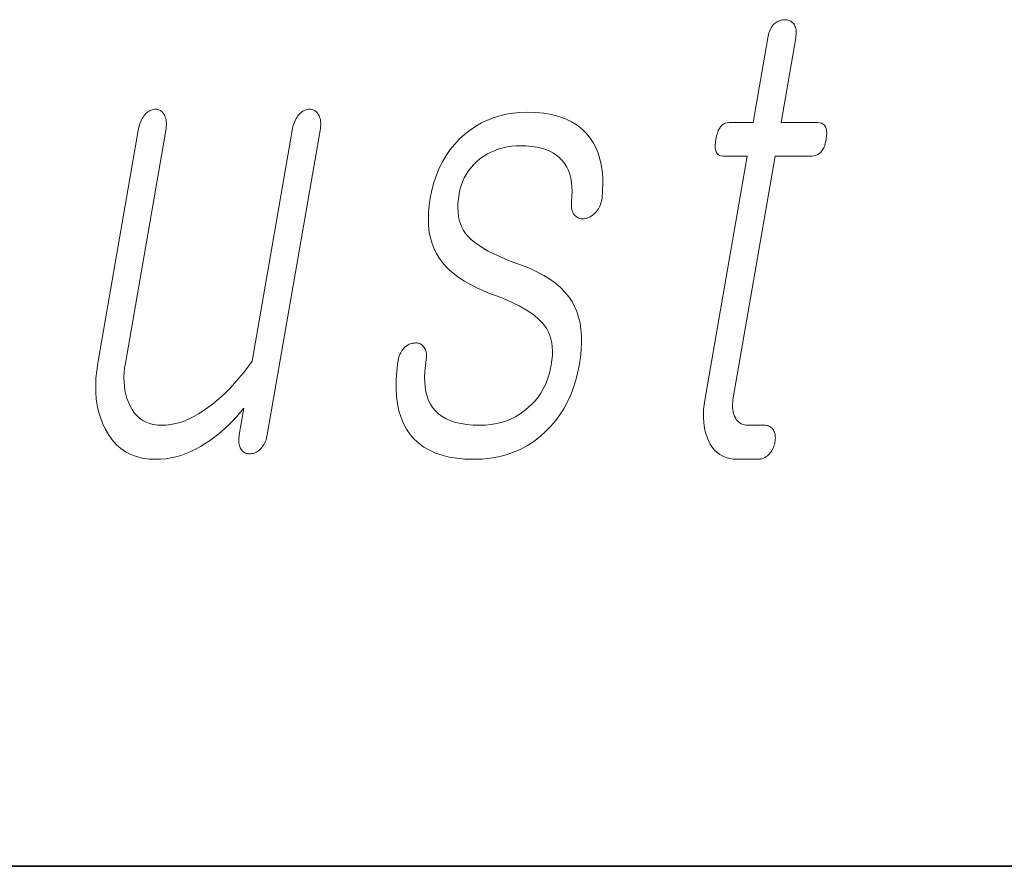
# Model space of a CAD drawing. Extents: x 0 to 210, y 0 to 297.
# Drawn here: x 144 to 147, y 10 to 12 of the extents above; entities that cross this region are included whole.
import ezdxf

# ---------------------------------------------------------------- set-up
doc = ezdxf.new("R2010")
doc.units = 0

msp = doc.modelspace()

# ---------------------------------------------------------------- linework, layer by layer
at = {"color": 7, "lineweight": 35}
msp.add_line((20, 10), (200, 10), dxfattribs=at)
msp.add_line((20, 10), (200, 10), dxfattribs=at)
msp.add_line((20, 10), (200, 10), dxfattribs=at)
msp.add_line((20, 10), (200, 10), dxfattribs=at)
at = {"color": 7, "lineweight": 13}
for points in [[(146.316833, 12.11466), (146.279327, 11.898598), (146.217957, 11.898598), (146.212921, 11.898178), (146.208252, 11.896919), (146.203979, 11.894821), (146.200073, 11.891883), (146.196533, 11.888105), (146.19339, 11.883489), (146.190613, 11.878033), (146.188202, 11.871737), (146.186188, 11.864603), (146.18454, 11.856629), (146.18335, 11.848359), (146.182861, 11.840961), (146.183029, 11.834433), (146.183868, 11.828774), (146.185394, 11.823986), (146.187592, 11.820069), (146.19046, 11.817022), (146.194, 11.814847), (146.198212, 11.813541), (146.20311, 11.813106), (146.264465, 11.813106), (146.156235, 11.18979), (146.154419, 11.177852), (146.153244, 11.166287), (146.152649, 11.155095), (146.152695, 11.144277), (146.15332, 11.133831), (146.154587, 11.123758), (146.156433, 11.114059), (146.158905, 11.104733), (146.161987, 11.095779), (146.16568, 11.087199), (146.170227, 11.078044), (146.1754, 11.069852), (146.181183, 11.062624), (146.187607, 11.056359), (146.194641, 11.051059), (146.202301, 11.046722), (146.210571, 11.043349), (146.219467, 11.04094), (146.228989, 11.039495), (146.239136, 11.039012), (146.292542, 11.039012), (146.295685, 11.039152), (146.298767, 11.039572), (146.301788, 11.040272), (146.304749, 11.041251), (146.307632, 11.04251), (146.310455, 11.044048), (146.313202, 11.045867), (146.315918, 11.047966), (146.318542, 11.050344), (146.321106, 11.053002), (146.323273, 11.055535), (146.325272, 11.058163), (146.327103, 11.060883), (146.328766, 11.063696), (146.330276, 11.066603), (146.331604, 11.069603), (146.332794, 11.072697), (146.333801, 11.075883), (146.334641, 11.079163), (146.335327, 11.082536), (146.335861, 11.086205), (146.336212, 11.089748), (146.336349, 11.093168), (146.336273, 11.096463), (146.336014, 11.099634), (146.335541, 11.102681), (146.334869, 11.105603), (146.333984, 11.108401), (146.332916, 11.111074), (146.331635, 11.113624), (146.329926, 11.115987), (146.328094, 11.1181), (146.32608, 11.119966), (146.323914, 11.121582), (146.321594, 11.122951), (146.319122, 11.124069), (146.316498, 11.12494), (146.31369, 11.125562), (146.31076, 11.125935), (146.307648, 11.126059), (146.266754, 11.126059), (146.261902, 11.126292), (146.25737, 11.126991), (146.253143, 11.128158), (146.249207, 11.129789), (146.245605, 11.131888), (146.242294, 11.134453), (146.239288, 11.137484), (146.236618, 11.140982), (146.234222, 11.144945), (146.232162, 11.149375), (146.230667, 11.153199), (146.229431, 11.157209), (146.228455, 11.161407), (146.227753, 11.16579), (146.227295, 11.17036), (146.227081, 11.175116), (146.227142, 11.180059), (146.227478, 11.185188), (146.228058, 11.190505), (146.228897, 11.196007), (146.33606, 11.813106), (146.42923, 11.813106), (146.434906, 11.81354), (146.440155, 11.814847), (146.444977, 11.817022), (146.449341, 11.820069), (146.453278, 11.823986), (146.456757, 11.828774), (146.459808, 11.834432), (146.462433, 11.840961), (146.4646, 11.848359), (146.466324, 11.856629), (146.467422, 11.864603), (146.467773, 11.871737), (146.467377, 11.878033), (146.466278, 11.88349), (146.464417, 11.888105), (146.461823, 11.891883), (146.458496, 11.894821), (146.454407, 11.896919), (146.449615, 11.898178), (146.444077, 11.898598), (146.350906, 11.898598), (146.388428, 12.11466), (146.389099, 12.119214), (146.389511, 12.123551), (146.389648, 12.12767), (146.389526, 12.131572), (146.38916, 12.135256), (146.388504, 12.138722), (146.387604, 12.141971), (146.386414, 12.145002), (146.384979, 12.147816), (146.38327, 12.150412), (146.381531, 12.152478), (146.379669, 12.154328), (146.377686, 12.15596), (146.375565, 12.157375), (146.373322, 12.158572), (146.370941, 12.159552), (146.368439, 12.160313), (146.365814, 12.160857), (146.363037, 12.161183), (146.360168, 12.161292), (146.357239, 12.161183), (146.354355, 12.160857), (146.351532, 12.160313), (146.348755, 12.159552), (146.346039, 12.158572), (146.343384, 12.157375), (146.340775, 12.155961), (146.338226, 12.154328), (146.335724, 12.152479), (146.333267, 12.150412), (146.330872, 12.147816), (146.328644, 12.145002), (146.326599, 12.141972), (146.324692, 12.138722), (146.322968, 12.135256), (146.321411, 12.131572), (146.320007, 12.12767), (146.318787, 12.123551), (146.317719, 12.119215)], [(146.316833, 12.11466), (146.279327, 11.898598), (146.217957, 11.898598), (146.212921, 11.898178), (146.208252, 11.896919), (146.203979, 11.894821), (146.200073, 11.891883), (146.196533, 11.888105), (146.19339, 11.883489), (146.190613, 11.878033), (146.188202, 11.871737), (146.186188, 11.864603), (146.18454, 11.856629), (146.18335, 11.848359), (146.182861, 11.840961), (146.183029, 11.834433), (146.183868, 11.828774), (146.185394, 11.823986), (146.187592, 11.820069), (146.19046, 11.817022), (146.194, 11.814847), (146.198212, 11.813541), (146.20311, 11.813106), (146.264465, 11.813106), (146.156235, 11.18979), (146.154419, 11.177852), (146.153244, 11.166287), (146.152649, 11.155095), (146.152695, 11.144277), (146.15332, 11.133831), (146.154587, 11.123758), (146.156433, 11.114059), (146.158905, 11.104733), (146.161987, 11.095779), (146.16568, 11.087199), (146.170227, 11.078044), (146.1754, 11.069852), (146.181183, 11.062624), (146.187607, 11.056359), (146.194641, 11.051059), (146.202301, 11.046722), (146.210571, 11.043349), (146.219467, 11.04094), (146.228989, 11.039495), (146.239136, 11.039012), (146.292542, 11.039012), (146.295685, 11.039152), (146.298767, 11.039572), (146.301788, 11.040272), (146.304749, 11.041251), (146.307632, 11.04251), (146.310455, 11.044048), (146.313202, 11.045867), (146.315918, 11.047966), (146.318542, 11.050344), (146.321106, 11.053002), (146.323273, 11.055535), (146.325272, 11.058163), (146.327103, 11.060883), (146.328766, 11.063696), (146.330276, 11.066603), (146.331604, 11.069603), (146.332794, 11.072697), (146.333801, 11.075883), (146.334641, 11.079163), (146.335327, 11.082536), (146.335861, 11.086205), (146.336212, 11.089748), (146.336349, 11.093168), (146.336273, 11.096463), (146.336014, 11.099634), (146.335541, 11.102681), (146.334869, 11.105603), (146.333984, 11.108401), (146.332916, 11.111074), (146.331635, 11.113624), (146.329926, 11.115987), (146.328094, 11.1181), (146.32608, 11.119966), (146.323914, 11.121582), (146.321594, 11.122951), (146.319122, 11.124069), (146.316498, 11.12494), (146.31369, 11.125562), (146.31076, 11.125935), (146.307648, 11.126059), (146.266754, 11.126059), (146.261902, 11.126292), (146.25737, 11.126991), (146.253143, 11.128158), (146.249207, 11.129789), (146.245605, 11.131888), (146.242294, 11.134453), (146.239288, 11.137484), (146.236618, 11.140982), (146.234222, 11.144945), (146.232162, 11.149375), (146.230667, 11.153199), (146.229431, 11.157209), (146.228455, 11.161407), (146.227753, 11.16579), (146.227295, 11.17036), (146.227081, 11.175116), (146.227142, 11.180059), (146.227478, 11.185188), (146.228058, 11.190505), (146.228897, 11.196007), (146.33606, 11.813106), (146.42923, 11.813106), (146.434906, 11.81354), (146.440155, 11.814847), (146.444977, 11.817022), (146.449341, 11.820069), (146.453278, 11.823986), (146.456757, 11.828774), (146.459808, 11.834432), (146.462433, 11.840961), (146.4646, 11.848359), (146.466324, 11.856629), (146.467422, 11.864603), (146.467773, 11.871737), (146.467377, 11.878033), (146.466278, 11.88349), (146.464417, 11.888105), (146.461823, 11.891883), (146.458496, 11.894821), (146.454407, 11.896919), (146.449615, 11.898178), (146.444077, 11.898598), (146.350906, 11.898598), (146.388428, 12.11466), (146.389099, 12.119214), (146.389511, 12.123551), (146.389648, 12.12767), (146.389526, 12.131572), (146.38916, 12.135256), (146.388504, 12.138722), (146.387604, 12.141971), (146.386414, 12.145002), (146.384979, 12.147816), (146.38327, 12.150412), (146.381531, 12.152478), (146.379669, 12.154328), (146.377686, 12.15596), (146.375565, 12.157375), (146.373322, 12.158572), (146.370941, 12.159552), (146.368439, 12.160313), (146.365814, 12.160857), (146.363037, 12.161183), (146.360168, 12.161292), (146.357239, 12.161183), (146.354355, 12.160857), (146.351532, 12.160313), (146.348755, 12.159552), (146.346039, 12.158572), (146.343384, 12.157375), (146.340775, 12.155961), (146.338226, 12.154328), (146.335724, 12.152479), (146.333267, 12.150412), (146.330872, 12.147816), (146.328644, 12.145002), (146.326599, 12.141972), (146.324692, 12.138722), (146.322968, 12.135256), (146.321411, 12.131572), (146.320007, 12.12767), (146.318787, 12.123551), (146.317719, 12.119215)], [(145.038666, 11.101189), (145.17363, 11.87839), (145.174408, 11.883551), (145.174927, 11.888463), (145.175171, 11.893126), (145.17514, 11.897541), (145.174835, 11.901707), (145.174255, 11.905623), (145.173431, 11.909292), (145.172318, 11.912712), (145.170929, 11.915883), (145.169281, 11.918805), (145.167648, 11.921463), (145.165878, 11.923841), (145.163971, 11.92594), (145.161926, 11.927758), (145.159729, 11.929297), (145.15741, 11.930556), (145.154938, 11.931536), (145.152344, 11.932235), (145.149597, 11.932655), (145.146713, 11.932795), (145.143784, 11.932654), (145.140884, 11.932235), (145.138031, 11.931536), (145.135223, 11.930556), (145.132477, 11.929297), (145.129745, 11.927758), (145.127075, 11.92594), (145.12442, 11.923841), (145.121826, 11.921463), (145.119293, 11.918805), (145.116821, 11.915883), (145.114548, 11.912712), (145.112427, 11.909292), (145.110443, 11.905623), (145.108643, 11.901707), (145.10701, 11.897541), (145.105515, 11.893126), (145.104187, 11.888463), (145.103027, 11.883552), (145.102051, 11.87839), (144.999741, 11.289271), (144.988617, 11.2741), (144.977478, 11.259676), (144.966278, 11.245996), (144.955078, 11.233065), (144.943848, 11.220878), (144.932556, 11.209437), (144.921265, 11.198743), (144.909943, 11.188795), (144.89859, 11.179593), (144.887177, 11.171137), (144.875183, 11.162572), (144.863235, 11.154909), (144.851318, 11.148147), (144.839447, 11.142287), (144.827637, 11.137328), (144.815857, 11.133271), (144.804108, 11.130116), (144.792404, 11.127862), (144.780762, 11.12651), (144.769135, 11.126059), (144.758118, 11.126556), (144.747711, 11.128049), (144.737976, 11.130536), (144.728897, 11.134018), (144.720459, 11.138494), (144.712662, 11.143966), (144.705536, 11.150432), (144.699036, 11.157893), (144.693207, 11.166349), (144.688019, 11.1758), (144.683777, 11.185002), (144.680237, 11.194577), (144.677353, 11.204525), (144.675156, 11.214847), (144.673645, 11.225541), (144.672806, 11.236609), (144.672638, 11.248049), (144.673157, 11.259862), (144.674347, 11.272049), (144.676239, 11.284608), (144.779343, 11.87839), (144.780121, 11.883551), (144.78064, 11.888463), (144.780884, 11.893126), (144.780853, 11.897541), (144.780548, 11.901707), (144.779968, 11.905623), (144.779144, 11.909292), (144.77803, 11.912712), (144.776642, 11.915883), (144.774994, 11.918805), (144.773376, 11.921463), (144.771637, 11.923841), (144.769791, 11.92594), (144.767822, 11.927758), (144.765732, 11.929297), (144.763535, 11.930556), (144.761215, 11.931536), (144.758789, 11.932235), (144.756226, 11.932655), (144.753571, 11.932795), (144.750641, 11.932654), (144.747742, 11.932235), (144.744888, 11.931536), (144.742081, 11.930556), (144.739319, 11.929297), (144.736603, 11.927758), (144.733917, 11.92594), (144.731293, 11.923841), (144.728683, 11.921463), (144.726135, 11.918805), (144.723694, 11.915883), (144.721405, 11.912712), (144.719269, 11.909292), (144.7173, 11.905623), (144.715485, 11.901707), (144.713867, 11.897541), (144.712372, 11.893126), (144.71106, 11.888463), (144.709885, 11.883552), (144.708893, 11.87839), (144.605774, 11.284608), (144.602905, 11.265303), (144.601074, 11.246556), (144.600311, 11.22837), (144.600586, 11.210743), (144.601929, 11.193676), (144.604309, 11.177168), (144.607742, 11.16122), (144.612213, 11.145831), (144.617767, 11.131002), (144.624359, 11.116733), (144.632843, 11.101966), (144.642303, 11.088754), (144.652786, 11.077095), (144.664246, 11.066992), (144.676727, 11.058442), (144.690186, 11.051448), (144.704651, 11.046007), (144.720123, 11.042121), (144.736572, 11.039789), (144.754028, 11.039012), (144.766937, 11.039416), (144.779816, 11.040629), (144.792603, 11.042649), (144.805328, 11.045479), (144.817993, 11.049116), (144.830597, 11.053561), (144.84314, 11.058815), (144.855606, 11.064878), (144.868011, 11.071748), (144.880356, 11.079427), (144.890747, 11.086205), (144.901016, 11.093479), (144.911179, 11.101251), (144.921204, 11.10952), (144.931137, 11.118287), (144.940933, 11.127551), (144.950623, 11.137313), (144.960175, 11.147572), (144.969635, 11.158328), (144.978958, 11.169582), (144.967072, 11.101189), (144.966431, 11.096914), (144.966034, 11.092794), (144.965851, 11.088831), (144.965912, 11.085023), (144.966187, 11.08137), (144.966705, 11.077872), (144.967468, 11.074531), (144.968445, 11.071344), (144.96965, 11.068313), (144.9711, 11.065437), (144.972778, 11.063074), (144.974594, 11.060961), (144.976532, 11.059095), (144.978622, 11.057479), (144.980835, 11.05611), (144.983185, 11.054992), (144.985672, 11.054121), (144.988297, 11.053499), (144.991058, 11.053126), (144.993942, 11.053002), (144.996857, 11.053126), (144.999756, 11.053499), (145.002594, 11.054121), (145.005371, 11.054992), (145.008118, 11.05611), (145.010803, 11.057479), (145.013443, 11.059095), (145.016052, 11.060961), (145.018585, 11.063074), (145.021088, 11.065437), (145.023743, 11.068313), (145.026215, 11.071344), (145.028473, 11.074531), (145.030518, 11.077872), (145.032379, 11.08137), (145.034027, 11.085023), (145.035492, 11.088831), (145.036743, 11.092794), (145.037811, 11.096914)], [(145.038666, 11.101189), (145.17363, 11.87839), (145.174408, 11.883551), (145.174927, 11.888463), (145.175171, 11.893126), (145.17514, 11.897541), (145.174835, 11.901707), (145.174255, 11.905623), (145.173431, 11.909292), (145.172318, 11.912712), (145.170929, 11.915883), (145.169281, 11.918805), (145.167648, 11.921463), (145.165878, 11.923841), (145.163971, 11.92594), (145.161926, 11.927758), (145.159729, 11.929297), (145.15741, 11.930556), (145.154938, 11.931536), (145.152344, 11.932235), (145.149597, 11.932655), (145.146713, 11.932795), (145.143784, 11.932654), (145.140884, 11.932235), (145.138031, 11.931536), (145.135223, 11.930556), (145.132477, 11.929297), (145.129745, 11.927758), (145.127075, 11.92594), (145.12442, 11.923841), (145.121826, 11.921463), (145.119293, 11.918805), (145.116821, 11.915883), (145.114548, 11.912712), (145.112427, 11.909292), (145.110443, 11.905623), (145.108643, 11.901707), (145.10701, 11.897541), (145.105515, 11.893126), (145.104187, 11.888463), (145.103027, 11.883552), (145.102051, 11.87839), (144.999741, 11.289271), (144.988617, 11.2741), (144.977478, 11.259676), (144.966278, 11.245996), (144.955078, 11.233065), (144.943848, 11.220878), (144.932556, 11.209437), (144.921265, 11.198743), (144.909943, 11.188795), (144.89859, 11.179593), (144.887177, 11.171137), (144.875183, 11.162572), (144.863235, 11.154909), (144.851318, 11.148147), (144.839447, 11.142287), (144.827637, 11.137328), (144.815857, 11.133271), (144.804108, 11.130116), (144.792404, 11.127862), (144.780762, 11.12651), (144.769135, 11.126059), (144.758118, 11.126556), (144.747711, 11.128049), (144.737976, 11.130536), (144.728897, 11.134018), (144.720459, 11.138494), (144.712662, 11.143966), (144.705536, 11.150432), (144.699036, 11.157893), (144.693207, 11.166349), (144.688019, 11.1758), (144.683777, 11.185002), (144.680237, 11.194577), (144.677353, 11.204525), (144.675156, 11.214847), (144.673645, 11.225541), (144.672806, 11.236609), (144.672638, 11.248049), (144.673157, 11.259862), (144.674347, 11.272049), (144.676239, 11.284608), (144.779343, 11.87839), (144.780121, 11.883551), (144.78064, 11.888463), (144.780884, 11.893126), (144.780853, 11.897541), (144.780548, 11.901707), (144.779968, 11.905623), (144.779144, 11.909292), (144.77803, 11.912712), (144.776642, 11.915883), (144.774994, 11.918805), (144.773376, 11.921463), (144.771637, 11.923841), (144.769791, 11.92594), (144.767822, 11.927758), (144.765732, 11.929297), (144.763535, 11.930556), (144.761215, 11.931536), (144.758789, 11.932235), (144.756226, 11.932655), (144.753571, 11.932795), (144.750641, 11.932654), (144.747742, 11.932235), (144.744888, 11.931536), (144.742081, 11.930556), (144.739319, 11.929297), (144.736603, 11.927758), (144.733917, 11.92594), (144.731293, 11.923841), (144.728683, 11.921463), (144.726135, 11.918805), (144.723694, 11.915883), (144.721405, 11.912712), (144.719269, 11.909292), (144.7173, 11.905623), (144.715485, 11.901707), (144.713867, 11.897541), (144.712372, 11.893126), (144.71106, 11.888463), (144.709885, 11.883552), (144.708893, 11.87839), (144.605774, 11.284608), (144.602905, 11.265303), (144.601074, 11.246556), (144.600311, 11.22837), (144.600586, 11.210743), (144.601929, 11.193676), (144.604309, 11.177168), (144.607742, 11.16122), (144.612213, 11.145831), (144.617767, 11.131002), (144.624359, 11.116733), (144.632843, 11.101966), (144.642303, 11.088754), (144.652786, 11.077095), (144.664246, 11.066992), (144.676727, 11.058442), (144.690186, 11.051448), (144.704651, 11.046007), (144.720123, 11.042121), (144.736572, 11.039789), (144.754028, 11.039012), (144.766937, 11.039416), (144.779816, 11.040629), (144.792603, 11.042649), (144.805328, 11.045479), (144.817993, 11.049116), (144.830597, 11.053561), (144.84314, 11.058815), (144.855606, 11.064878), (144.868011, 11.071748), (144.880356, 11.079427), (144.890747, 11.086205), (144.901016, 11.093479), (144.911179, 11.101251), (144.921204, 11.10952), (144.931137, 11.118287), (144.940933, 11.127551), (144.950623, 11.137313), (144.960175, 11.147572), (144.969635, 11.158328), (144.978958, 11.169582), (144.967072, 11.101189), (144.966431, 11.096914), (144.966034, 11.092794), (144.965851, 11.088831), (144.965912, 11.085023), (144.966187, 11.08137), (144.966705, 11.077872), (144.967468, 11.074531), (144.968445, 11.071344), (144.96965, 11.068313), (144.9711, 11.065437), (144.972778, 11.063074), (144.974594, 11.060961), (144.976532, 11.059095), (144.978622, 11.057479), (144.980835, 11.05611), (144.983185, 11.054992), (144.985672, 11.054121), (144.988297, 11.053499), (144.991058, 11.053126), (144.993942, 11.053002), (144.996857, 11.053126), (144.999756, 11.053499), (145.002594, 11.054121), (145.005371, 11.054992), (145.008118, 11.05611), (145.010803, 11.057479), (145.013443, 11.059095), (145.016052, 11.060961), (145.018585, 11.063074), (145.021088, 11.065437), (145.023743, 11.068313), (145.026215, 11.071344), (145.028473, 11.074531), (145.030518, 11.077872), (145.032379, 11.08137), (145.034027, 11.085023), (145.035492, 11.088831), (145.036743, 11.092794), (145.037811, 11.096914)], [(145.702133, 11.925023), (145.683975, 11.924463), (145.666336, 11.922785), (145.649216, 11.919987), (145.632584, 11.916069), (145.616486, 11.911034), (145.600876, 11.904878), (145.585785, 11.897603), (145.571198, 11.88921), (145.557129, 11.879696), (145.543579, 11.869064), (145.529999, 11.8568), (145.517471, 11.843635), (145.505997, 11.829567), (145.495575, 11.814598), (145.486191, 11.798727), (145.477844, 11.781956), (145.470581, 11.764282), (145.464325, 11.745707), (145.459137, 11.72623), (145.455002, 11.705852), (145.452225, 11.686966), (145.450592, 11.668857), (145.450073, 11.651525), (145.450684, 11.634971), (145.452454, 11.619194), (145.455353, 11.604194), (145.459381, 11.589971), (145.464539, 11.576526), (145.47084, 11.563857), (145.478271, 11.551966), (145.486069, 11.541271), (145.495026, 11.530951), (145.505188, 11.521002), (145.51651, 11.511427), (145.529007, 11.502225), (145.542694, 11.493396), (145.557556, 11.48494), (145.573593, 11.476857), (145.590805, 11.469147), (145.609192, 11.46181), (145.629456, 11.454271), (145.648285, 11.446577), (145.665665, 11.438727), (145.68161, 11.430722), (145.696136, 11.422562), (145.709198, 11.414246), (145.720856, 11.405774), (145.731049, 11.397147), (145.739822, 11.388365), (145.747162, 11.379427), (145.75235, 11.371997), (145.756744, 11.364007), (145.760376, 11.355458), (145.763214, 11.346349), (145.765289, 11.33668), (145.766586, 11.326453), (145.767105, 11.315665), (145.766846, 11.304318), (145.765793, 11.292412), (145.763977, 11.279945), (145.76123, 11.266546), (145.757813, 11.253707), (145.753693, 11.241426), (145.748871, 11.229707), (145.743362, 11.218546), (145.737152, 11.207945), (145.73024, 11.197904), (145.722626, 11.188421), (145.71431, 11.1795), (145.705292, 11.171137), (145.695084, 11.162572), (145.684387, 11.154909), (145.673218, 11.148148), (145.661575, 11.142287), (145.649445, 11.137328), (145.636826, 11.133271), (145.623734, 11.130116), (145.610153, 11.127862), (145.5961, 11.12651), (145.581573, 11.126059), (145.564423, 11.12651), (145.548386, 11.127862), (145.533508, 11.130116), (145.519745, 11.133271), (145.507111, 11.137328), (145.495636, 11.142287), (145.485275, 11.148147), (145.476044, 11.154909), (145.467957, 11.162572), (145.460999, 11.171137), (145.455414, 11.179919), (145.450684, 11.189479), (145.446869, 11.199816), (145.443909, 11.21093), (145.441864, 11.22282), (145.440674, 11.235489), (145.440399, 11.248935), (145.440979, 11.263158), (145.442474, 11.278157), (145.444824, 11.293935), (145.445251, 11.298178), (145.445404, 11.302204), (145.445328, 11.306012), (145.445007, 11.309603), (145.444458, 11.312976), (145.443634, 11.316132), (145.442596, 11.319069), (145.441315, 11.32179), (145.439774, 11.324292), (145.437988, 11.326577), (145.436264, 11.328629), (145.434387, 11.330432), (145.432388, 11.331986), (145.430267, 11.333292), (145.427979, 11.33435), (145.425598, 11.335157), (145.423035, 11.335717), (145.420364, 11.336028), (145.417572, 11.33609), (145.414627, 11.335903), (145.411713, 11.335779), (145.408844, 11.335406), (145.406067, 11.334785), (145.403366, 11.333914), (145.400726, 11.332795), (145.398163, 11.331427), (145.39566, 11.32981), (145.393234, 11.327945), (145.390884, 11.325831), (145.388611, 11.323468), (145.385956, 11.320593), (145.38353, 11.317562), (145.381332, 11.314375), (145.379349, 11.311033), (145.377594, 11.307536), (145.376068, 11.303883), (145.374756, 11.300075), (145.373672, 11.296111), (145.372803, 11.291991), (145.372162, 11.287717), (145.369308, 11.264044), (145.367767, 11.24152), (145.367584, 11.220147), (145.368744, 11.199924), (145.371216, 11.180852), (145.375046, 11.16293), (145.380188, 11.146157), (145.386688, 11.130536), (145.394516, 11.116064), (145.403687, 11.102743), (145.414139, 11.090634), (145.425873, 11.0798), (145.438873, 11.07024), (145.453125, 11.061955), (145.468658, 11.054945), (145.485474, 11.04921), (145.50354, 11.044748), (145.522858, 11.041562), (145.543457, 11.03965), (145.565323, 11.039012), (145.587418, 11.039727), (145.608734, 11.041872), (145.629242, 11.045447), (145.648941, 11.050453), (145.667847, 11.056888), (145.685974, 11.064754), (145.703278, 11.074049), (145.719818, 11.084774), (145.735535, 11.09693), (145.750458, 11.110515), (145.763306, 11.123665), (145.775208, 11.137624), (145.786118, 11.15239), (145.796051, 11.167966), (145.805023, 11.184349), (145.813019, 11.201541), (145.820053, 11.219541), (145.826096, 11.238349), (145.831177, 11.257966), (145.835297, 11.278391), (145.838348, 11.298769), (145.840332, 11.318246), (145.841232, 11.336821), (145.841049, 11.354494), (145.839752, 11.371266), (145.837402, 11.387136), (145.833939, 11.402105), (145.829407, 11.416173), (145.823761, 11.429338), (145.817032, 11.441603), (145.808716, 11.454085), (145.79892, 11.466039), (145.787613, 11.477463), (145.774811, 11.488359), (145.760483, 11.498728), (145.744659, 11.508567), (145.727356, 11.517878), (145.708542, 11.52666), (145.688232, 11.534914), (145.666412, 11.54264), (145.648682, 11.549525), (145.632202, 11.556504), (145.616943, 11.563577), (145.602936, 11.570743), (145.590179, 11.578002), (145.578644, 11.585354), (145.56839, 11.5928), (145.559357, 11.600339), (145.551575, 11.607971), (145.545013, 11.615696), (145.539886, 11.623422), (145.535522, 11.631676), (145.531921, 11.640458), (145.529114, 11.649769), (145.527069, 11.659608), (145.525818, 11.669976), (145.525314, 11.680873), (145.525604, 11.692297), (145.526642, 11.70425), (145.528473, 11.716733), (145.530731, 11.727427), (145.533676, 11.737748), (145.537323, 11.747696), (145.541687, 11.757272), (145.546768, 11.766474), (145.552551, 11.775303), (145.559052, 11.783758), (145.566254, 11.791842), (145.574158, 11.799551), (145.582764, 11.806888), (145.591766, 11.81309), (145.601044, 11.81864), (145.610565, 11.823536), (145.620392, 11.827779), (145.630493, 11.83137), (145.640839, 11.834308), (145.651474, 11.836593), (145.662384, 11.838224), (145.673553, 11.839204), (145.685013, 11.839531), (145.699799, 11.839142), (145.713699, 11.837976), (145.726715, 11.836033), (145.738846, 11.833313), (145.750092, 11.829816), (145.760437, 11.825541), (145.769928, 11.820489), (145.778503, 11.81466), (145.786224, 11.808054), (145.79303, 11.800671), (145.798691, 11.793194), (145.803589, 11.785065), (145.807755, 11.776281), (145.811157, 11.766847), (145.813812, 11.756759), (145.81572, 11.746017), (145.816879, 11.734624), (145.817291, 11.722577), (145.81694, 11.709878), (145.815857, 11.696526), (145.81546, 11.692266), (145.815308, 11.688194), (145.81543, 11.684308), (145.815811, 11.680609), (145.816452, 11.677095), (145.817352, 11.673769), (145.818512, 11.670629), (145.819931, 11.667676), (145.821609, 11.664908), (145.823547, 11.662329), (145.8255, 11.660276), (145.82756, 11.658474), (145.829742, 11.656919), (145.832016, 11.655614), (145.834412, 11.654556), (145.836914, 11.653749), (145.839539, 11.653189), (145.84227, 11.652878), (145.845123, 11.652816), (145.848068, 11.653002), (145.851318, 11.653717), (145.854492, 11.654618), (145.857574, 11.655706), (145.860565, 11.656981), (145.863495, 11.658442), (145.866333, 11.66009), (145.86911, 11.661924), (145.87178, 11.663945), (145.874374, 11.666152), (145.876892, 11.668546), (145.879608, 11.671717), (145.882065, 11.675013), (145.884308, 11.678432), (145.886322, 11.681976), (145.888107, 11.685644), (145.889648, 11.689437), (145.890991, 11.693355), (145.89209, 11.697395), (145.89296, 11.701562), (145.8936, 11.705852), (145.895248, 11.724442), (145.895874, 11.742287), (145.895508, 11.759385), (145.894104, 11.775738), (145.891693, 11.791344), (145.88826, 11.806204), (145.88382, 11.820318), (145.878357, 11.833686), (145.871872, 11.846308), (145.86438, 11.858183), (145.854218, 11.870883), (145.842697, 11.882246), (145.829834, 11.892271), (145.815613, 11.900961), (145.800079, 11.908313), (145.783173, 11.914329), (145.764938, 11.919007), (145.745346, 11.922349), (145.724426, 11.924355)], [(145.702133, 11.925023), (145.683975, 11.924463), (145.666336, 11.922785), (145.649216, 11.919987), (145.632584, 11.916069), (145.616486, 11.911034), (145.600876, 11.904878), (145.585785, 11.897603), (145.571198, 11.88921), (145.557129, 11.879696), (145.543579, 11.869064), (145.529999, 11.8568), (145.517471, 11.843635), (145.505997, 11.829567), (145.495575, 11.814598), (145.486191, 11.798727), (145.477844, 11.781956), (145.470581, 11.764282), (145.464325, 11.745707), (145.459137, 11.72623), (145.455002, 11.705852), (145.452225, 11.686966), (145.450592, 11.668857), (145.450073, 11.651525), (145.450684, 11.634971), (145.452454, 11.619194), (145.455353, 11.604194), (145.459381, 11.589971), (145.464539, 11.576526), (145.47084, 11.563857), (145.478271, 11.551966), (145.486069, 11.541271), (145.495026, 11.530951), (145.505188, 11.521002), (145.51651, 11.511427), (145.529007, 11.502225), (145.542694, 11.493396), (145.557556, 11.48494), (145.573593, 11.476857), (145.590805, 11.469147), (145.609192, 11.46181), (145.629456, 11.454271), (145.648285, 11.446577), (145.665665, 11.438727), (145.68161, 11.430722), (145.696136, 11.422562), (145.709198, 11.414246), (145.720856, 11.405774), (145.731049, 11.397147), (145.739822, 11.388365), (145.747162, 11.379427), (145.75235, 11.371997), (145.756744, 11.364007), (145.760376, 11.355458), (145.763214, 11.346349), (145.765289, 11.33668), (145.766586, 11.326453), (145.767105, 11.315665), (145.766846, 11.304318), (145.765793, 11.292412), (145.763977, 11.279945), (145.76123, 11.266546), (145.757813, 11.253707), (145.753693, 11.241426), (145.748871, 11.229707), (145.743362, 11.218546), (145.737152, 11.207945), (145.73024, 11.197904), (145.722626, 11.188421), (145.71431, 11.1795), (145.705292, 11.171137), (145.695084, 11.162572), (145.684387, 11.154909), (145.673218, 11.148148), (145.661575, 11.142287), (145.649445, 11.137328), (145.636826, 11.133271), (145.623734, 11.130116), (145.610153, 11.127862), (145.5961, 11.12651), (145.581573, 11.126059), (145.564423, 11.12651), (145.548386, 11.127862), (145.533508, 11.130116), (145.519745, 11.133271), (145.507111, 11.137328), (145.495636, 11.142287), (145.485275, 11.148147), (145.476044, 11.154909), (145.467957, 11.162572), (145.460999, 11.171137), (145.455414, 11.179919), (145.450684, 11.189479), (145.446869, 11.199816), (145.443909, 11.21093), (145.441864, 11.22282), (145.440674, 11.235489), (145.440399, 11.248935), (145.440979, 11.263158), (145.442474, 11.278157), (145.444824, 11.293935), (145.445251, 11.298178), (145.445404, 11.302204), (145.445328, 11.306012), (145.445007, 11.309603), (145.444458, 11.312976), (145.443634, 11.316132), (145.442596, 11.319069), (145.441315, 11.32179), (145.439774, 11.324292), (145.437988, 11.326577), (145.436264, 11.328629), (145.434387, 11.330432), (145.432388, 11.331986), (145.430267, 11.333292), (145.427979, 11.33435), (145.425598, 11.335157), (145.423035, 11.335717), (145.420364, 11.336028), (145.417572, 11.33609), (145.414627, 11.335903), (145.411713, 11.335779), (145.408844, 11.335406), (145.406067, 11.334785), (145.403366, 11.333914), (145.400726, 11.332795), (145.398163, 11.331427), (145.39566, 11.32981), (145.393234, 11.327945), (145.390884, 11.325831), (145.388611, 11.323468), (145.385956, 11.320593), (145.38353, 11.317562), (145.381332, 11.314375), (145.379349, 11.311033), (145.377594, 11.307536), (145.376068, 11.303883), (145.374756, 11.300075), (145.373672, 11.296111), (145.372803, 11.291991), (145.372162, 11.287717), (145.369308, 11.264044), (145.367767, 11.24152), (145.367584, 11.220147), (145.368744, 11.199924), (145.371216, 11.180852), (145.375046, 11.16293), (145.380188, 11.146157), (145.386688, 11.130536), (145.394516, 11.116064), (145.403687, 11.102743), (145.414139, 11.090634), (145.425873, 11.0798), (145.438873, 11.07024), (145.453125, 11.061955), (145.468658, 11.054945), (145.485474, 11.04921), (145.50354, 11.044748), (145.522858, 11.041562), (145.543457, 11.03965), (145.565323, 11.039012), (145.587418, 11.039727), (145.608734, 11.041872), (145.629242, 11.045447), (145.648941, 11.050453), (145.667847, 11.056888), (145.685974, 11.064754), (145.703278, 11.074049), (145.719818, 11.084774), (145.735535, 11.09693), (145.750458, 11.110515), (145.763306, 11.123665), (145.775208, 11.137624), (145.786118, 11.15239), (145.796051, 11.167966), (145.805023, 11.184349), (145.813019, 11.201541), (145.820053, 11.219541), (145.826096, 11.238349), (145.831177, 11.257966), (145.835297, 11.278391), (145.838348, 11.298769), (145.840332, 11.318246), (145.841232, 11.336821), (145.841049, 11.354494), (145.839752, 11.371266), (145.837402, 11.387136), (145.833939, 11.402105), (145.829407, 11.416173), (145.823761, 11.429338), (145.817032, 11.441603), (145.808716, 11.454085), (145.79892, 11.466039), (145.787613, 11.477463), (145.774811, 11.488359), (145.760483, 11.498728), (145.744659, 11.508567), (145.727356, 11.517878), (145.708542, 11.52666), (145.688232, 11.534914), (145.666412, 11.54264), (145.648682, 11.549525), (145.632202, 11.556504), (145.616943, 11.563577), (145.602936, 11.570743), (145.590179, 11.578002), (145.578644, 11.585354), (145.56839, 11.5928), (145.559357, 11.600339), (145.551575, 11.607971), (145.545013, 11.615696), (145.539886, 11.623422), (145.535522, 11.631676), (145.531921, 11.640458), (145.529114, 11.649769), (145.527069, 11.659608), (145.525818, 11.669976), (145.525314, 11.680873), (145.525604, 11.692297), (145.526642, 11.70425), (145.528473, 11.716733), (145.530731, 11.727427), (145.533676, 11.737748), (145.537323, 11.747696), (145.541687, 11.757272), (145.546768, 11.766474), (145.552551, 11.775303), (145.559052, 11.783758), (145.566254, 11.791842), (145.574158, 11.799551), (145.582764, 11.806888), (145.591766, 11.81309), (145.601044, 11.81864), (145.610565, 11.823536), (145.620392, 11.827779), (145.630493, 11.83137), (145.640839, 11.834308), (145.651474, 11.836593), (145.662384, 11.838224), (145.673553, 11.839204), (145.685013, 11.839531), (145.699799, 11.839142), (145.713699, 11.837976), (145.726715, 11.836033), (145.738846, 11.833313), (145.750092, 11.829816), (145.760437, 11.825541), (145.769928, 11.820489), (145.778503, 11.81466), (145.786224, 11.808054), (145.79303, 11.800671), (145.798691, 11.793194), (145.803589, 11.785065), (145.807755, 11.776281), (145.811157, 11.766847), (145.813812, 11.756759), (145.81572, 11.746017), (145.816879, 11.734624), (145.817291, 11.722577), (145.81694, 11.709878), (145.815857, 11.696526), (145.81546, 11.692266), (145.815308, 11.688194), (145.81543, 11.684308), (145.815811, 11.680609), (145.816452, 11.677095), (145.817352, 11.673769), (145.818512, 11.670629), (145.819931, 11.667676), (145.821609, 11.664908), (145.823547, 11.662329), (145.8255, 11.660276), (145.82756, 11.658474), (145.829742, 11.656919), (145.832016, 11.655614), (145.834412, 11.654556), (145.836914, 11.653749), (145.839539, 11.653189), (145.84227, 11.652878), (145.845123, 11.652816), (145.848068, 11.653002), (145.851318, 11.653717), (145.854492, 11.654618), (145.857574, 11.655706), (145.860565, 11.656981), (145.863495, 11.658442), (145.866333, 11.66009), (145.86911, 11.661924), (145.87178, 11.663945), (145.874374, 11.666152), (145.876892, 11.668546), (145.879608, 11.671717), (145.882065, 11.675013), (145.884308, 11.678432), (145.886322, 11.681976), (145.888107, 11.685644), (145.889648, 11.689437), (145.890991, 11.693355), (145.89209, 11.697395), (145.89296, 11.701562), (145.8936, 11.705852), (145.895248, 11.724442), (145.895874, 11.742287), (145.895508, 11.759385), (145.894104, 11.775738), (145.891693, 11.791344), (145.88826, 11.806204), (145.88382, 11.820318), (145.878357, 11.833686), (145.871872, 11.846308), (145.86438, 11.858183), (145.854218, 11.870883), (145.842697, 11.882246), (145.829834, 11.892271), (145.815613, 11.900961), (145.800079, 11.908313), (145.783173, 11.914329), (145.764938, 11.919007), (145.745346, 11.922349), (145.724426, 11.924355)]]:
    msp.add_lwpolyline(points, close=True, dxfattribs=at)

doc.saveas('drawing.dxf')
